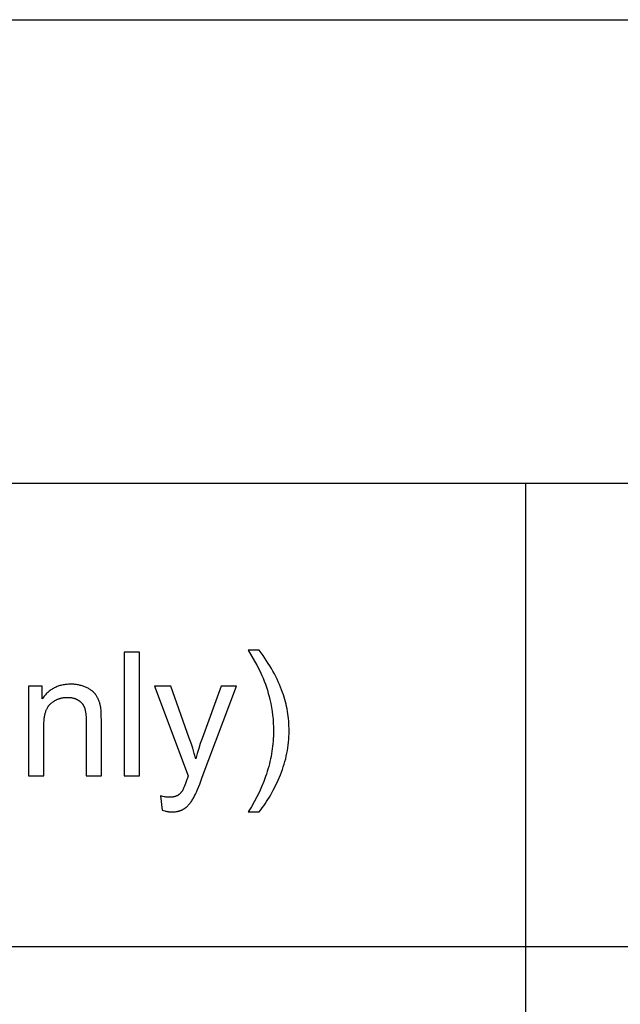
# Model space of a CAD drawing. Units: millimetres. Extents: x 0 to 59700, y 0 to 25500.
# Drawn here: x 39163 to 41106, y 22313 to 25500 of the extents above; entities that cross this region are included whole.
import ezdxf

# ---------------------------------------------------------------- set-up
doc = ezdxf.new("R2010")
doc.units = ezdxf.units.MM
doc.header["$MEASUREMENT"] = 0
doc.layers.add('- TAB', color=4, linetype='Continuous', true_color=0x00ffff)
doc.layers.add('- TITLES', color=7, linetype='Continuous', true_color=0x7fffbf)

msp = doc.modelspace()

# ---------------------------------------------------------------- linework, layer by layer
at = {"layer": '- TAB'}
for points in [[(0, 25500), (59700, 25500)], [(0, 24000), (59700, 24000)], [(40800, 0), (40800, 24000)], [(28200, 22500), (59700, 22500)]]:
    msp.add_lwpolyline(points, dxfattribs=at)
at = {"layer": '- TITLES'}
for points in [[(39549.9, 23452.4), (39500.8, 23452.4)], [(39500.8, 23452.4), (39500.8, 23052.6)], [(39549.9, 23052.6), (39549.9, 23452.4)], [(39937.4, 23459.2), (39902.2, 23459.2)], [(39902.2, 23459.2), (39929.8, 23410.1), (39939.4, 23391.7), (39943.1, 23384), (39946.1, 23377.4), (39950.1, 23367.9), (39953.9, 23358.4), (39957.5, 23348.7), (39960.9, 23338.9), (39964, 23329.1), (39966.9, 23319.1), (39969.6, 23309), (39972, 23298.8), (39974.7, 23286.2), (39977.1, 23273.6), (39979.1, 23260.9), (39980.8, 23248.2), (39982.1, 23235.5), (39983, 23222.7), (39983.5, 23209.9), (39983.7, 23197.1), (39983.6, 23188.9), (39983.4, 23180.8), (39983, 23172.6), (39982.4, 23164.4), (39981.7, 23156.2), (39980.8, 23148), (39979.8, 23139.8), (39978.6, 23131.6), (39977.3, 23123.4), (39975.7, 23115.2), (39974.1, 23107), (39972.2, 23098.8), (39970.3, 23090.6), (39968.1, 23082.4), (39965.8, 23074.2), (39963.3, 23066.1), (39960.7, 23057.9), (39957.9, 23049.7), (39951.9, 23033.3), (39945.2, 23016.9), (39937.9, 23000.6), (39929.9, 22984.2), (39921.3, 22967.8), (39912.1, 22951.5), (39902.2, 22935.1)], [(39937.4, 22935.1), (39942.4, 22941.6), (39947.3, 22948.2), (39952.1, 22954.9), (39956.8, 22961.8), (39961.4, 22968.9), (39965.9, 22976), (39970.3, 22983.3), (39974.7, 22990.7), (39983.1, 23006), (39991.1, 23021.8), (39998.7, 23038.2), (40005.9, 23055.1), (40009.3, 23063.7), (40012.5, 23072.3), (40015.5, 23081), (40018.3, 23089.7), (40020.8, 23098.5), (40023.1, 23107.3), (40025.2, 23116.1), (40027.1, 23125), (40028.8, 23133.9), (40030.2, 23142.9), (40031.4, 23151.9), (40032.4, 23160.9), (40033.2, 23170), (40033.7, 23179.1), (40034, 23188.2), (40034.2, 23197.4), (40034.1, 23205.5), (40033.8, 23213.6), (40033.4, 23221.6), (40032.8, 23229.5), (40032.1, 23237.4), (40031.2, 23245.3), (40030.1, 23253.2), (40028.9, 23260.9), (40027.5, 23268.7), (40026, 23276.4), (40024.2, 23284.1), (40022.3, 23291.7), (40020.3, 23299.3), (40018.1, 23306.8), (40015.7, 23314.3), (40013.2, 23321.8), (40010, 23330.4), (40006.6, 23339), (40003, 23347.6), (39999.2, 23356.2), (39995.2, 23364.8), (39991, 23373.4), (39986.6, 23382), (39981.9, 23390.6), (39977.1, 23399.2), (39972, 23407.8), (39966.8, 23416.3), (39961.3, 23424.9), (39949.8, 23442.1), (39937.4, 23459.2)], [(39235.5, 23342.2), (39191.3, 23342.2)], [(39191.3, 23342.2), (39191.3, 23052.6)], [(39426.7, 23230.7), (39426.5, 23246.4), (39426, 23259.7), (39425.6, 23265.3), (39425.1, 23270.3), (39424.9, 23272.6), (39424.6, 23274.7), (39424.3, 23276.6), (39423.9, 23278.4), (39423.4, 23281), (39422.7, 23283.6), (39422.1, 23286.1), (39421.3, 23288.5), (39420.6, 23291), (39419.7, 23293.3), (39418.9, 23295.7), (39417.9, 23298), (39416.9, 23300.2), (39415.9, 23302.4), (39414.8, 23304.6), (39413.7, 23306.7), (39412.5, 23308.7), (39411.3, 23310.8), (39410, 23312.7), (39408.7, 23314.7), (39408, 23315.6), (39407.3, 23316.5), (39406.5, 23317.5), (39405.8, 23318.4), (39405, 23319.3), (39404.2, 23320.2), (39403.4, 23321.1), (39402.5, 23321.9), (39401.7, 23322.8), (39400.8, 23323.6), (39399.9, 23324.5), (39398.9, 23325.3), (39398, 23326.1), (39397, 23326.9), (39396, 23327.7), (39395, 23328.5), (39392.9, 23330), (39390.7, 23331.5), (39388.4, 23332.9), (39386.1, 23334.3), (39383.6, 23335.6), (39381.1, 23336.9), (39378.5, 23338.1), (39375.8, 23339.3), (39373, 23340.5), (39370.2, 23341.5), (39367.4, 23342.5), (39364.6, 23343.5), (39361.7, 23344.3), (39358.7, 23345.1), (39355.8, 23345.8), (39352.8, 23346.4), (39349.8, 23346.9), (39346.7, 23347.4), (39343.6, 23347.8), (39340.5, 23348.2), (39337.3, 23348.4), (39334.2, 23348.6), (39330.9, 23348.7), (39327.7, 23348.7), (39323.9, 23348.7), (39320.3, 23348.6), (39316.6, 23348.3), (39313.1, 23348), (39309.5, 23347.6), (39306.1, 23347.1), (39302.7, 23346.5), (39299.3, 23345.8), (39296, 23345), (39292.8, 23344.1), (39289.6, 23343.1), (39286.5, 23342), (39283.4, 23340.9), (39280.4, 23339.6), (39277.4, 23338.3), (39274.5, 23336.8), (39271.7, 23335.3), (39268.9, 23333.6), (39266.1, 23331.9), (39263.4, 23330.1), (39260.8, 23328.2), (39258.2, 23326.2), (39255.7, 23324.1), (39253.2, 23321.9), (39250.8, 23319.6), (39248.5, 23317.2), (39246.2, 23314.8), (39243.9, 23312.2), (39241.7, 23309.6), (39239.6, 23306.8), (39237.5, 23304), (39235.5, 23301)], [(39235.5, 23301), (39235.5, 23342.2)], [(39651.1, 23342.2), (39598.2, 23342.2)], [(39598.2, 23342.2), (39708, 23052.1)], [(39711.3, 23174.5), (39651.1, 23342.2)], [(39814.4, 23342.2), (39752.5, 23173.4)], [(39753.3, 23047.7), (39863.5, 23342.2)], [(39863.5, 23342.2), (39814.4, 23342.2)], [(39240.4, 23210.8), (39240.5, 23217.6), (39240.8, 23224.1), (39241.2, 23230.4), (39241.8, 23236.4), (39242.2, 23239.2), (39242.6, 23242.1), (39243.1, 23244.8), (39243.6, 23247.5), (39244.2, 23250.1), (39244.8, 23252.6), (39245.4, 23255.1), (39246.1, 23257.5), (39246.8, 23259.8), (39247.6, 23262.1), (39248.5, 23264.2), (39249.3, 23266.4), (39250.2, 23268.4), (39251.2, 23270.4), (39252.2, 23272.3), (39253.2, 23274.1), (39253.8, 23275), (39254.3, 23275.9), (39254.9, 23276.7), (39255.5, 23277.6), (39256, 23278.4), (39256.6, 23279.2), (39257.2, 23280), (39257.9, 23280.8), (39258.5, 23281.5), (39259.1, 23282.3), (39259.8, 23283), (39260.4, 23283.7), (39261.1, 23284.4), (39261.8, 23285), (39262.5, 23285.7), (39263.2, 23286.3), (39264.6, 23287.5), (39266.1, 23288.7), (39267.5, 23289.9), (39269, 23291), (39270.5, 23292), (39272, 23293.1), (39273.6, 23294.1), (39275.1, 23295), (39276.7, 23295.9), (39278.3, 23296.8), (39279.9, 23297.6), (39281.5, 23298.4), (39283.1, 23299.2), (39284.8, 23299.9), (39286.4, 23300.6), (39288.1, 23301.2), (39289.8, 23301.8), (39291.5, 23302.4), (39293.3, 23302.9), (39295, 23303.4), (39296.8, 23303.9), (39298.6, 23304.3), (39300.4, 23304.6), (39302.2, 23305), (39304, 23305.3), (39305.9, 23305.5), (39307.7, 23305.7), (39309.6, 23305.9), (39311.5, 23306), (39313.4, 23306.1), (39315.4, 23306.2), (39317.3, 23306.2), (39319.8, 23306.2), (39322.1, 23306.1), (39324.5, 23305.9), (39326.8, 23305.7), (39329.1, 23305.3), (39331.3, 23305), (39333.5, 23304.5), (39335.7, 23304), (39336.8, 23303.7), (39337.8, 23303.4), (39338.9, 23303.1), (39339.9, 23302.7), (39340.9, 23302.4), (39341.9, 23302), (39342.9, 23301.6), (39343.9, 23301.2), (39344.9, 23300.8), (39345.9, 23300.4), (39346.9, 23299.9), (39347.8, 23299.4), (39348.8, 23298.9), (39349.7, 23298.4), (39350.6, 23297.9), (39351.5, 23297.3), (39352.4, 23296.8), (39353.3, 23296.2), (39354.2, 23295.6), (39355, 23295), (39355.9, 23294.4), (39356.7, 23293.8), (39357.5, 23293.2), (39358.3, 23292.5), (39359, 23291.9), (39359.8, 23291.2), (39360.5, 23290.5), (39361.2, 23289.9), (39361.9, 23289.2), (39362.6, 23288.4), (39363.3, 23287.7), (39363.9, 23287), (39364.5, 23286.2), (39365.1, 23285.5), (39365.7, 23284.7), (39366.3, 23283.9), (39366.9, 23283.1), (39367.4, 23282.3), (39367.9, 23281.5), (39368.4, 23280.7), (39368.9, 23279.8), (39369.4, 23279), (39369.8, 23278.1), (39370.3, 23277.2), (39370.7, 23276.4), (39371.1, 23275.5), (39371.5, 23274.5), (39371.8, 23273.6), (39372.2, 23272.7), (39372.5, 23271.7), (39372.9, 23270.7), (39373.2, 23269.7), (39373.8, 23267.5), (39374.4, 23265.3), (39374.9, 23262.9), (39375.3, 23260.4), (39375.8, 23257.7), (39376.1, 23255), (39376.5, 23252.1), (39376.8, 23249.1), (39377.2, 23242.8), (39377.5, 23236), (39377.6, 23228.8)], [(39240.4, 23052.6), (39240.4, 23210.8)], [(39377.6, 23228.8), (39377.6, 23052.6)], [(39426.7, 23052.6), (39426.7, 23230.7)], [(39732.3, 23107.4), (39727.5, 23124.8), (39722.4, 23141.8), (39717, 23158.4), (39711.3, 23174.5)], [(39752.5, 23173.4), (39746.8, 23157.2), (39741.6, 23140.8), (39736.7, 23124.2), (39732.3, 23107.4)], [(39191.3, 23052.6), (39240.4, 23052.6)], [(39377.6, 23052.6), (39426.7, 23052.6)], [(39500.8, 23052.6), (39549.9, 23052.6)], [(39623.8, 22941.1), (39628.1, 22939.7), (39632.3, 22938.5), (39634.4, 22937.9), (39636.4, 22937.5), (39638.4, 22937), (39640.4, 22936.6), (39642.4, 22936.3), (39644.3, 22936), (39646.2, 22935.7), (39648.1, 22935.5), (39650, 22935.3), (39651.8, 22935.2), (39653.6, 22935.1), (39655.4, 22935.1), (39658.3, 22935.2), (39661.2, 22935.3), (39664, 22935.5), (39666.7, 22935.8), (39669.4, 22936.2), (39670.8, 22936.4), (39672.1, 22936.7), (39673.4, 22937), (39674.7, 22937.3), (39676, 22937.6), (39677.2, 22937.9), (39678.5, 22938.3), (39679.7, 22938.7), (39681, 22939.1), (39682.2, 22939.5), (39683.4, 22940), (39684.6, 22940.5), (39685.7, 22941), (39686.9, 22941.5), (39688.1, 22942), (39689.2, 22942.6), (39690.3, 22943.2), (39691.4, 22943.8), (39692.5, 22944.4), (39693.6, 22945.1), (39694.7, 22945.7), (39695.8, 22946.4), (39696.8, 22947.1), (39697.9, 22947.9), (39698.9, 22948.7), (39699.9, 22949.5), (39701, 22950.3), (39702, 22951.1), (39703, 22952), (39704, 22952.9), (39706, 22954.8), (39707.9, 22956.7), (39709.8, 22958.8), (39711.7, 22961), (39713.6, 22963.3), (39715.4, 22965.6), (39717.2, 22968.1), (39719, 22970.7), (39720.7, 22973.4), (39722.4, 22976.1), (39724.1, 22979), (39725.8, 22982), (39728.3, 22987), (39731.2, 22992.9), (39734.2, 22999.7), (39737.6, 23007.4), (39744.9, 23025.7), (39753.3, 23047.7)], [(39708, 23052.1), (39705.5, 23045.1), (39703.7, 23040.1)], [(39703.7, 23040.1), (39698.9, 23026.9), (39694.8, 23016.4), (39693, 23012.1), (39691.4, 23008.6), (39690.6, 23007.1), (39689.9, 23005.7), (39689.3, 23004.6), (39689, 23004), (39688.7, 23003.6), (39687.9, 23002.3), (39687.1, 23001.2), (39686.2, 23000), (39685.3, 22998.9), (39684.4, 22997.8), (39683.5, 22996.8), (39682.5, 22995.8), (39681.5, 22994.8), (39680.5, 22993.9), (39679.5, 22993), (39678.4, 22992.1), (39677.3, 22991.3), (39676.2, 22990.5), (39675, 22989.7), (39673.8, 22989), (39672.6, 22988.3), (39672, 22987.9), (39671.3, 22987.6), (39670.7, 22987.3), (39670, 22987), (39669.4, 22986.7), (39668.7, 22986.4), (39668, 22986.2), (39667.3, 22985.9), (39666.6, 22985.6), (39665.8, 22985.4), (39665.1, 22985.2), (39664.3, 22985), (39662.8, 22984.6), (39661.1, 22984.2), (39659.5, 22983.9), (39657.8, 22983.6), (39656, 22983.4), (39654.2, 22983.2), (39652.3, 22983), (39650.4, 22982.9), (39648.4, 22982.9), (39646.4, 22982.8), (39644.9, 22982.8), (39643.4, 22982.9), (39641.8, 22983), (39640.2, 22983.1), (39638.5, 22983.3), (39636.8, 22983.4), (39633.4, 22983.9), (39629.8, 22984.5), (39626.1, 22985.3), (39622.3, 22986.2), (39618.3, 22987.2)], [(39618.3, 22987.2), (39623.8, 22941.1)], [(39902.2, 22935.1), (39937.4, 22935.1)]]:
    msp.add_lwpolyline(points, dxfattribs=at)

doc.saveas('drawing.dxf')
